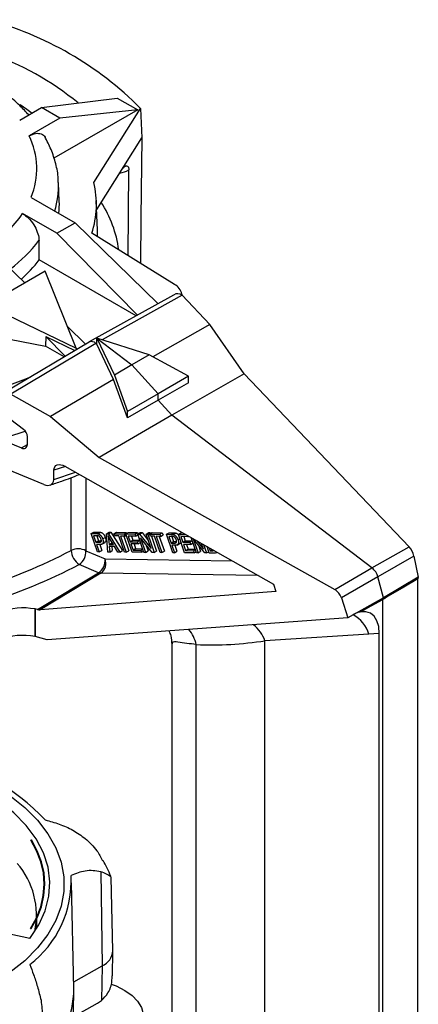
# Paper-space layout '_Isometric' of a CAD drawing. Units: inches. Extents: x -0.83 to 0.83, y -1.13 to 1.41.
# Drawn here: x 0.28 to 0.83, y -0.1 to 1.26 of the extents above; entities that cross this region are included whole.
import ezdxf

# ---------------------------------------------------------------- set-up
doc = ezdxf.new("R2010")
doc.units = ezdxf.units.IN
doc.header["$MEASUREMENT"] = 0

psp = doc.layouts.new('_Isometric')

# ---------------------------------------------------------------- linework, layer by layer
at = {"color": 7, "linetype": 'Continuous', "lineweight": 25}
for p, q in [((0.3055, 1.138), (0.4101, 1.1511)), ((0.4101, 1.1511), (0.4384, 1.1347)), ((0.2752, 1.1205), (0.3055, 1.138)), ((0.3309, 1.1233), (0.3055, 1.138)), ((0.4384, 1.1347), (0.3225, 1.0678)), ((0.4384, 1.1347), (0.3309, 1.1233)), ((0.3776, 1.0346), (0.442, 1.1368)), ((0.442, 1.1368), (0.4439, 1.0961)), ((0.3309, 1.1233), (0.2883, 1.0988)), ((0.3817, 0.9973), (0.4439, 1.0961)), ((0.4249, 0.9333), (0.426, 1.0517)), ((0.3299, 1.0088), (0.3288, 1.0341)), ((0.2911, 1.0139), (0.352, 0.9788)), ((0.3829, 0.9687), (0.3811, 1.0095)), ((0.1753, 0.9992), (0.2822, 0.8957)), ((0.3267, 0.9642), (0.2793, 0.9915)), ((0.3267, 0.9642), (0.352, 0.9788)), ((0.352, 0.9788), (0.4663, 0.867)), ((0.3022, 0.9276), (0.3019, 0.954)), ((0.4378, 0.8511), (0.3267, 0.9642)), ((0.4892, 0.8935), (0.375, 0.9642)), ((0.4362, 0.8503), (0.3022, 0.9276)), ((0.3104, 0.9119), (0.2295, 0.8652)), ((0.3532, 0.8055), (0.3104, 0.9119)), ((0.4879, 0.8789), (0.3712, 0.8142)), ((0.4998, 0.8786), (0.389, 0.8171)), ((0.4994, 0.8803), (0.4984, 0.8797)), ((0.4994, 0.8803), (0.4995, 0.8785)), ((0.5381, 0.8385), (0.4998, 0.8786)), ((0.2295, 0.8652), (0.3532, 0.8055)), ((0.3411, 0.8355), (0.3661, 0.8111)), ((0.5381, 0.8385), (0.4593, 0.7935)), ((0.5854, 0.77), (0.5381, 0.8385)), ((0.2263, 0.8245), (0.3111, 0.8082)), ((0.3114, 0.8217), (0.3111, 0.8082)), ((0.3114, 0.8217), (0.3382, 0.7944)), ((0.3114, 0.8217), (0.3516, 0.8024)), ((0.3818, 0.8111), (0.3818, 0.8194)), ((0.3818, 0.8194), (0.406, 0.7683)), ((0.3818, 0.8194), (0.4302, 0.7825)), ((0.4543, 0.7962), (0.3818, 0.8194)), ((0.3711, 0.8141), (0.2566, 0.7455)), ((0.3803, 0.8122), (0.2629, 0.7419)), ((0.3366, 0.7934), (0.3111, 0.8082)), ((0.3532, 0.8055), (0.3533, 0.8034)), ((0.3818, 0.8131), (0.3803, 0.8122)), ((0.3803, 0.8122), (0.3818, 0.8111)), ((0.405, 0.7622), (0.3818, 0.8111)), ((0.4543, 0.7962), (0.4302, 0.7825)), ((0.5086, 0.7669), (0.4543, 0.7962)), ((0.4302, 0.7825), (0.406, 0.7683)), ((0.4302, 0.7825), (0.4667, 0.7426)), ((0.405, 0.7622), (0.3176, 0.7112)), ((0.4241, 0.7092), (0.405, 0.7622)), ((0.406, 0.7683), (0.4241, 0.7181)), ((0.5086, 0.7669), (0.4667, 0.7426)), ((0.5854, 0.77), (0.4855, 0.713)), ((0.5086, 0.7579), (0.5086, 0.7669)), ((0.5854, 0.77), (0.8131, 0.5314)), ((0.5086, 0.7579), (0.4667, 0.7336)), ((0.2629, 0.7419), (0.3176, 0.7112)), ((0.4667, 0.7426), (0.4241, 0.7181)), ((0.4667, 0.7336), (0.4667, 0.7426)), ((0.4667, 0.7336), (0.4241, 0.7092)), ((0.4667, 0.7336), (0.4855, 0.713)), ((0.3176, 0.7112), (0.3851, 0.6544)), ((0.4855, 0.713), (0.3851, 0.6544)), ((0.4241, 0.7092), (0.4241, 0.7181)), ((0.7618, 0.5023), (0.4855, 0.713)), ((0.2804, 0.6932), (0.263, 0.7065)), ((0.2306, 0.6866), (0.2776, 0.6677)), ((0.259, 0.6832), (0.2828, 0.691)), ((0.2859, 0.6725), (0.2859, 0.6834)), ((0.2776, 0.6677), (0.2859, 0.6726)), ((0.3851, 0.6544), (0.7104, 0.4721)), ((0.3088, 0.6173), (0.2446, 0.6434)), ((0.3387, 0.642), (0.3223, 0.637)), ((0.3377, 0.6425), (0.6257, 0.4798)), ((0.3223, 0.624), (0.3223, 0.637)), ((0.3223, 0.624), (0.3521, 0.6344)), ((0.3463, 0.5262), (0.3463, 0.6268)), ((0.3667, 0.6262), (0.3667, 0.5258)), ((0.374, 0.5495), (0.3776, 0.5516)), ((0.3827, 0.5242), (0.374, 0.5495)), ((0.374, 0.5495), (0.3807, 0.5495)), ((0.3819, 0.5465), (0.3774, 0.5465)), ((0.3774, 0.5465), (0.3805, 0.5375)), ((0.3776, 0.5516), (0.3842, 0.5515)), ((0.3807, 0.5495), (0.3842, 0.5515)), ((0.3816, 0.5465), (0.384, 0.5395)), ((0.3834, 0.5492), (0.387, 0.5513)), ((0.39, 0.5421), (0.3935, 0.5441)), ((0.3953, 0.5493), (0.3988, 0.5514)), ((0.3972, 0.524), (0.3953, 0.5493)), ((0.3953, 0.5493), (0.3978, 0.5493)), ((0.3978, 0.5493), (0.4013, 0.5513)), ((0.3978, 0.5493), (0.4137, 0.5239)), ((0.3988, 0.5514), (0.4013, 0.5513)), ((0.4013, 0.5513), (0.4172, 0.5259)), ((0.4055, 0.5492), (0.4091, 0.5513)), ((0.4065, 0.5462), (0.4055, 0.5492)), ((0.4055, 0.5492), (0.4195, 0.5491)), ((0.4123, 0.5462), (0.4065, 0.5462)), ((0.4091, 0.5513), (0.423, 0.5511)), ((0.42, 0.5238), (0.4123, 0.5462)), ((0.4205, 0.5461), (0.4147, 0.5461)), ((0.4147, 0.5461), (0.4223, 0.5238)), ((0.4189, 0.5461), (0.4259, 0.5258)), ((0.4195, 0.5491), (0.423, 0.5511)), ((0.4195, 0.5491), (0.4205, 0.5461)), ((0.4205, 0.5461), (0.4225, 0.5473)), ((0.4219, 0.5491), (0.4255, 0.5511)), ((0.4306, 0.5237), (0.4219, 0.5491)), ((0.4219, 0.5491), (0.4347, 0.5489)), ((0.423, 0.5511), (0.4234, 0.5499)), ((0.4357, 0.5459), (0.4253, 0.546)), ((0.4253, 0.546), (0.4279, 0.5383)), ((0.4255, 0.5511), (0.4382, 0.551)), ((0.4295, 0.546), (0.4315, 0.5403)), ((0.4347, 0.5489), (0.4382, 0.551)), ((0.4347, 0.5489), (0.4357, 0.5459)), ((0.4357, 0.5459), (0.4387, 0.5477)), ((0.4382, 0.551), (0.4388, 0.5492)), ((0.4383, 0.5489), (0.4418, 0.5509)), ((0.4469, 0.5235), (0.4383, 0.5489)), ((0.4383, 0.5489), (0.4406, 0.5489)), ((0.4406, 0.5489), (0.4442, 0.5509)), ((0.4406, 0.5489), (0.4567, 0.5289)), ((0.4418, 0.5509), (0.4442, 0.5509)), ((0.4442, 0.5509), (0.4529, 0.5401)), ((0.4499, 0.5488), (0.4534, 0.5508)), ((0.4567, 0.5289), (0.4499, 0.5488)), ((0.4499, 0.5488), (0.4521, 0.5488)), ((0.4521, 0.5488), (0.4557, 0.5508)), ((0.4521, 0.5488), (0.4608, 0.5234)), ((0.4534, 0.5508), (0.4557, 0.5508)), ((0.4547, 0.5487), (0.4583, 0.5508)), ((0.4558, 0.5457), (0.4547, 0.5487)), ((0.4547, 0.5487), (0.4687, 0.5486)), ((0.4557, 0.5508), (0.4561, 0.5495)), ((0.4616, 0.5457), (0.4558, 0.5457)), ((0.4574, 0.5457), (0.4643, 0.5254)), ((0.4583, 0.5508), (0.4722, 0.5506)), ((0.4692, 0.5233), (0.4616, 0.5457)), ((0.4697, 0.5456), (0.4639, 0.5457)), ((0.4639, 0.5457), (0.4715, 0.5233)), ((0.4681, 0.5456), (0.4751, 0.5253)), ((0.4687, 0.5486), (0.4722, 0.5506)), ((0.4687, 0.5486), (0.4697, 0.5456)), ((0.4697, 0.5456), (0.4733, 0.5476)), ((0.4722, 0.5506), (0.4733, 0.5476)), ((0.4779, 0.5485), (0.4815, 0.5505)), ((0.4866, 0.5231), (0.4779, 0.5485)), ((0.4779, 0.5485), (0.4846, 0.5484)), ((0.4858, 0.5454), (0.4813, 0.5455)), ((0.4813, 0.5455), (0.4844, 0.5364)), ((0.4815, 0.5505), (0.4881, 0.5505)), ((0.4846, 0.5484), (0.4881, 0.5505)), ((0.4855, 0.5454), (0.4879, 0.5385)), ((0.4873, 0.5482), (0.4909, 0.5502)), ((0.4944, 0.5483), (0.4979, 0.5504)), ((0.503, 0.523), (0.4944, 0.5483)), ((0.4944, 0.5483), (0.5046, 0.5482)), ((0.5081, 0.5452), (0.4977, 0.5453)), ((0.4977, 0.5453), (0.5004, 0.5375)), ((0.4979, 0.5504), (0.5009, 0.5503)), ((0.502, 0.5453), (0.5039, 0.5396)), ((0.5077, 0.5465), (0.5081, 0.5452)), ((0.5081, 0.5452), (0.509, 0.5457)), ((0.5194, 0.5228), (0.5121, 0.544)), ((0.3805, 0.5375), (0.384, 0.5395)), ((0.3805, 0.5375), (0.385, 0.5374)), ((0.386, 0.5344), (0.3815, 0.5345)), ((0.3815, 0.5345), (0.385, 0.5242)), ((0.384, 0.5395), (0.3886, 0.5395)), ((0.385, 0.5374), (0.3879, 0.5391)), ((0.3858, 0.5344), (0.3886, 0.5262)), ((0.3887, 0.5348), (0.3931, 0.5373)), ((0.3981, 0.5418), (0.3996, 0.5427)), ((0.3981, 0.5418), (0.3987, 0.5344)), ((0.3987, 0.5344), (0.4022, 0.5364)), ((0.3987, 0.5344), (0.4047, 0.5343)), ((0.4063, 0.5316), (0.399, 0.5317)), ((0.399, 0.5317), (0.3996, 0.524)), ((0.4047, 0.5343), (0.4004, 0.5414)), ((0.402, 0.5387), (0.4022, 0.5364)), ((0.4022, 0.5364), (0.4034, 0.5364)), ((0.4027, 0.5316), (0.4032, 0.5261)), ((0.411, 0.5239), (0.4063, 0.5316)), ((0.4279, 0.5383), (0.4315, 0.5403)), ((0.4279, 0.5383), (0.4377, 0.5382)), ((0.4387, 0.5352), (0.4289, 0.5353)), ((0.4289, 0.5353), (0.4319, 0.5267)), ((0.4315, 0.5403), (0.4412, 0.5402)), ((0.4332, 0.5353), (0.4354, 0.5287)), ((0.4377, 0.5382), (0.4412, 0.5402)), ((0.4377, 0.5382), (0.4387, 0.5352)), ((0.4387, 0.5352), (0.4422, 0.5373)), ((0.4584, 0.5234), (0.4423, 0.5434)), ((0.4423, 0.5434), (0.4492, 0.5235)), ((0.4497, 0.5343), (0.4527, 0.5256)), ((0.4844, 0.5364), (0.4879, 0.5385)), ((0.4844, 0.5364), (0.4889, 0.5364)), ((0.4899, 0.5334), (0.4854, 0.5334)), ((0.4854, 0.5334), (0.4889, 0.5231)), ((0.4879, 0.5385), (0.4925, 0.5384)), ((0.4889, 0.5364), (0.4918, 0.538)), ((0.4896, 0.5334), (0.4925, 0.5252)), ((0.4926, 0.5337), (0.497, 0.5363)), ((0.4939, 0.541), (0.4964, 0.5425)), ((0.5004, 0.5375), (0.5039, 0.5396)), ((0.5004, 0.5375), (0.5101, 0.5374)), ((0.5111, 0.5345), (0.5014, 0.5346)), ((0.5014, 0.5346), (0.5044, 0.5259)), ((0.5039, 0.5396), (0.5137, 0.5395)), ((0.5056, 0.5345), (0.5079, 0.528)), ((0.5101, 0.5374), (0.5137, 0.5395)), ((0.5101, 0.5374), (0.5111, 0.5345)), ((0.5111, 0.5345), (0.5147, 0.5365)), ((0.5149, 0.5424), (0.5216, 0.5228)), ((0.5309, 0.5227), (0.5151, 0.5423)), ((0.52, 0.5396), (0.5292, 0.5281)), ((0.5222, 0.5335), (0.5251, 0.5248)), ((0.5292, 0.5281), (0.5265, 0.5359)), ((0.5293, 0.5343), (0.5333, 0.5227)), ((0.5372, 0.5226), (0.5341, 0.5316)), ((0.7618, 0.5023), (0.8131, 0.5314)), ((0.3667, 0.5258), (0.3933, 0.5144)), ((0.385, 0.5242), (0.3827, 0.5242)), ((0.385, 0.5242), (0.3886, 0.5262)), ((0.3996, 0.524), (0.3972, 0.524)), ((0.3996, 0.524), (0.4032, 0.5261)), ((0.4137, 0.5239), (0.411, 0.5239)), ((0.4137, 0.5239), (0.4172, 0.5259)), ((0.4223, 0.5238), (0.42, 0.5238)), ((0.4223, 0.5238), (0.4259, 0.5258)), ((0.4437, 0.5236), (0.4306, 0.5237)), ((0.4319, 0.5267), (0.4354, 0.5287)), ((0.4319, 0.5267), (0.4427, 0.5266)), ((0.4354, 0.5287), (0.4452, 0.5286)), ((0.4427, 0.5266), (0.4454, 0.5281)), ((0.4427, 0.5266), (0.4437, 0.5236)), ((0.4437, 0.5236), (0.4464, 0.5251)), ((0.4492, 0.5235), (0.4469, 0.5235)), ((0.4492, 0.5235), (0.4527, 0.5256)), ((0.4608, 0.5234), (0.4584, 0.5234)), ((0.4608, 0.5234), (0.4643, 0.5254)), ((0.4715, 0.5233), (0.4692, 0.5233)), ((0.4715, 0.5233), (0.4751, 0.5253)), ((0.4889, 0.5231), (0.4866, 0.5231)), ((0.4889, 0.5231), (0.4925, 0.5252)), ((0.5162, 0.5228), (0.503, 0.523)), ((0.5044, 0.5259), (0.5079, 0.528)), ((0.5044, 0.5259), (0.5152, 0.5258)), ((0.5079, 0.528), (0.5176, 0.5279)), ((0.5152, 0.5258), (0.5178, 0.5274)), ((0.5152, 0.5258), (0.5162, 0.5228)), ((0.5162, 0.5228), (0.5188, 0.5244)), ((0.5216, 0.5228), (0.5194, 0.5228)), ((0.5216, 0.5228), (0.5251, 0.5248)), ((0.5333, 0.5227), (0.5309, 0.5227)), ((0.5333, 0.5227), (0.5365, 0.5245)), ((0.537, 0.5299), (0.5385, 0.5256)), ((0.5435, 0.5226), (0.5372, 0.5226)), ((0.5385, 0.5256), (0.5416, 0.5274)), ((0.5385, 0.5256), (0.5422, 0.5256)), ((0.5422, 0.5256), (0.5435, 0.5263)), ((0.5422, 0.5256), (0.5442, 0.5259)), ((0.5463, 0.523), (0.5478, 0.5238)), ((0.8197, 0.5185), (0.7701, 0.4896)), ((0.8197, 0.5185), (0.8259, 0.4892)), ((0.3842, 0.4954), (0.3576, 0.5068)), ((0.3933, 0.5144), (0.5689, 0.5119)), ((0.2998, 0.4446), (0.3842, 0.4954)), ((0.3875, 0.4947), (0.3037, 0.4442)), ((0.6048, 0.4916), (0.3875, 0.4947)), ((0.7104, 0.4721), (0.7618, 0.5023)), ((0.6257, 0.4798), (0.629, 0.4695)), ((0.7701, 0.4896), (0.7197, 0.4608)), ((0.7778, 0.4606), (0.7701, 0.4896)), ((0.8259, 0.4892), (0.7778, 0.4606)), ((0.8252, -0.238), (0.8252, 0.4872)), ((0.629, 0.4695), (0.3037, 0.4442)), ((0.7197, 0.4608), (0.7287, 0.4331)), ((0.7778, 0.4606), (0.7287, 0.4331)), ((0.7771, -0.2639), (0.7771, 0.4586)), ((0.2968, 0.4454), (0.2965, 0.4453)), ((0.2965, 0.4453), (0.2965, 0.4072)), ((0.2968, 0.4074), (0.2968, 0.4454)), ((0.2998, 0.4446), (0.2968, 0.4454)), ((0.7287, 0.4331), (0.3131, 0.4028)), ((0.772, 0.4117), (0.614, 0.4014)), ((0.772, -0.2187), (0.772, 0.4117)), ((0.2968, 0.4074), (0.2965, 0.4072)), ((0.3131, 0.4028), (0.2968, 0.4074)), ((0.4853, 0.3963), (0.4853, -0.1879)), ((0.5191, -0.1992), (0.5191, 0.3962)), ((0.614, -0.2102), (0.614, 0.4014)), ((0.3871, 0.0824), (0.389, -0.0475)), ((0.404, -0.0265), (0.4018, 0.0745)), ((0.35, -0.0792), (0.3468, 0.0672)), ((0.2988, 0.0042), (0.2988, 0.023)), ((0.2892, -0.0097), (0.2236, 0.0042)), ((0.4033, -0.0614), (0.404, -0.0273)), ((0.3498, -0.0698), (0.389, -0.0475)), ((0.389, -0.0475), (0.3883, -0.0955)), ((0.3489, -0.1331), (0.35, -0.0841)), ((0.3492, -0.1182), (0.3827, -0.0993)), ((0.3827, -0.0993), (0.3883, -0.0955))]:
    psp.add_line(p, q, dxfattribs=at)
at = {"color": 7, "linetype": 'Continuous'}
for p, q in [((0.2905, 0.1262), (0.2914, 0.1264)), ((0.2902, 0.004), (0.2911, 0.0038))]:
    psp.add_line(p, q, dxfattribs=at)
at = {"color": 7, "linetype": 'Continuous', "lineweight": 25, "flags": 128}
for points in [[(0.276, 1.142), (0.285, 1.1357), (0.2923, 1.1303)], [(0.4439, 1.0961), (0.4426, 0.9852), (0.4419, 0.9228)], [(0.3829, 0.9593), (0.3829, 0.9674), (0.3829, 0.9687)], [(0.8104, 0.4784), (0.8034, 0.4742), (0.7867, 0.4643)], [(0.8252, 0.4872), (0.8182, 0.483), (0.8104, 0.4784)], [(0.7672, 0.453), (0.7601, 0.449), (0.7465, 0.4414)], [(0.772, 0.4117), (0.7712, 0.421), (0.7688, 0.429), (0.765, 0.4352), (0.7599, 0.4395), (0.7536, 0.4415), (0.7465, 0.4414)], [(0.2892, -0.0097), (0.3017, 0.0091), (0.3105, 0.0286), (0.3157, 0.0485), (0.3169, 0.0686), (0.3144, 0.0887), (0.3081, 0.1085), (0.298, 0.1278), (0.2843, 0.1463), (0.2672, 0.1638), (0.2468, 0.1802), (0.2235, 0.1951), (0.1974, 0.2085), (0.169, 0.2202), (0.1511, 0.2262)], [(0.2379, 0.2027), (0.2615, 0.1876), (0.2822, 0.1711), (0.2998, 0.1535), (0.3141, 0.1349), (0.325, 0.1156), (0.3324, 0.0957), (0.336, 0.0755), (0.336, 0.0552), (0.3324, 0.0349), (0.325, 0.015), (0.3141, -0.0043), (0.2998, -0.0229), (0.2822, -0.0405), (0.2615, -0.0569), (0.2379, -0.072), (0.2118, -0.0856), (0.1833, -0.0976), (0.1528, -0.1078)], [(0.4018, -0.0727), (0.4087, -0.0754), (0.4206, -0.0814), (0.4306, -0.0884), (0.4382, -0.0964), (0.4433, -0.1049), (0.4457, -0.1139), (0.4454, -0.1229), (0.4422, -0.1317), (0.4364, -0.14), (0.4282, -0.1476), (0.4176, -0.1542)]]:
    psp.add_lwpolyline(points, dxfattribs=at)
at = {"color": 7, "linetype": 'Continuous', "flags": 128}
for points in [[(0.2902, 0.004), (0.2983, 0.0189), (0.3042, 0.0341), (0.3078, 0.0495), (0.309, 0.0651), (0.3079, 0.0807), (0.3044, 0.0961), (0.2985, 0.1113), (0.2905, 0.1262)], [(0.2911, 0.0038), (0.2993, 0.0187), (0.3052, 0.034), (0.3088, 0.0495), (0.31, 0.0651), (0.3089, 0.0807), (0.3053, 0.0962), (0.2995, 0.1115), (0.2914, 0.1264)]]:
    psp.add_lwpolyline(points, dxfattribs=at)
at = {"color": 7, "linetype": 'Continuous', "lineweight": 25}
for centre, radius, start, end in [((0.112, 0.8101), 0.4644, 44.7134, 75.292), ((0.0966, 0.8266), 0.4101, 50.7722, 70.6797), ((0.1956, 1.0532), 0.1033, 337.6651, 26.1983), ((0.4071, 1.0872), 0.0402, 278.848, 297.9764), ((0.2169, 1.0295), 0.1121, 342.1766, 2.4611), ((0.2521, 1.0041), 0.1291, 342.0455, 13.6799), ((0.2197, 1.0041), 0.1103, 353.6448, 2.4432), ((0.2519, 0.9202), 0.1615, 7.4995, 32.6118), ((0.1269, 1.0966), 0.1851, 304.5978, 325.411), ((0.1376, 1.0805), 0.2073, 306.9985, 322.4186), ((0.1493, 1.045), 0.1928, 311.5242, 322.4957), ((0.48, 0.876), 0.0198, 12.6048, 62.3601), ((0.4936, 0.871), 0.00984, 51.0152, 125.8435), ((0.3744, 0.8063), 0.0084, 44.6661, 112.9911), ((0.0555, 1.3447), 0.6247, 289.2834, 292.1149), ((0.2727, 0.6825), 0.0132, 3.6617, 54.1943), ((0.2804, 0.6723), 0.00546, 238.5907, 1.677), ((0.7924, 0.5128), 0.0278, 11.6816, 41.9036), ((-0.0158, 1.2207), 0.7832, 287.4576, 297.5359), ((0.356, 0.5051), 0.0233, 62.7805, 114.789), ((0.3708, 0.5276), 0.0246, 183.2165, 237.4833), ((0.3458, 0.5241), 0.0209, 304.2802, 4.618), ((-0.0125, 1.2178), 0.8015, 287.3748, 297.4979), ((0.3724, 0.5127), 0.0209, 304.2802, 4.618), ((0.3773, 0.5084), 0.017, 306.6381, 20.7089), ((0.3878, 0.5035), 0.00884, 246.0004, 267.9849), ((0.7466, 0.4832), 0.0244, 15.0376, 51.2542), ((0.8131, 0.4786), 0.00269, 133.7759, 184.2509), ((0.7001, 0.4542), 0.0207, 18.6609, 60.3179), ((0.7895, 0.4645), 0.00275, 136.6137, 183.8165), ((0.77, 0.4532), 0.00276, 137.2306, 183.9328), ((0.28, 0.3541), 0.0927, 79.7291, 110.5398), ((0.3029, 0.4555), 0.0113, 254.0511, 273.774), ((0.7138, 0.3963), 0.0463, 18.1889, 61.693), ((0.5653, 0.3837), 0.0518, 19.8764, 50.3198), ((0.2788, 0.3138), 0.0951, 79.2704, 109.2471), ((0.4672, 0.3839), 0.0534, 13.3795, 38.5049), ((0.5405, 0.8804), 0.4846, 267.4722, 278.7262), ((0.0775, -0.0695), 0.3229, 43.7974, 76.2079), ((0.1889, 0.0226), 0.1095, 348.0954, 40.7006), ((0.2018, 0.0694), 0.1446, 307.1264, 3.0767), ((0.3801, -0.0253), 0.0239, 291.9439, 356.9953), ((0.2121, -0.0786), 0.1379, 314.0775, 359.7526)]:
    psp.add_arc(centre, radius, start, end, dxfattribs=at)
for points, knots in [([(0.2877, 1.1277), (0.2837, 1.1321), (0.2743, 1.1424), (0.2563, 1.1573), (0.2343, 1.1724), (0.2099, 1.186), (0.1833, 1.1979), (0.1569, 1.2076), (0.1388, 1.2125), (0.1307, 1.2148)], [0, 0, 0, 0, 0.1112594, 0.2625136, 0.4152285, 0.5686802, 0.7222982, 0.875751, 1, 1, 1, 1]), ([(0.2883, 1.0988), (0.2913, 1.1002), (0.2974, 1.103), (0.305, 1.102), (0.3095, 1.0993), (0.3104, 1.0965), (0.3105, 1.0963)], [0, 0, 0, 0, 0.3368496, 0.674937, 0.9779053, 1, 1, 1, 1]), ([(0.3285, 1.0344), (0.3285, 1.0362), (0.3286, 1.0449), (0.3254, 1.0603), (0.3193, 1.0797), (0.3129, 1.0918), (0.3099, 1.0977)], [0, 0, 0, 0, 0.084035, 0.39707, 0.710676, 1, 1, 1, 1]), ([(0.4163, 1.0522), (0.4174, 1.0537), (0.4198, 1.0569), (0.4227, 1.0578), (0.4247, 1.0568), (0.4257, 1.0549), (0.426, 1.0531), (0.426, 1.052), (0.426, 1.0517)], [0, 0, 0, 0, 0.269823, 0.548731, 0.767618, 0.882094, 0.971703, 1, 1, 1, 1]), ([(0.2793, 0.9915), (0.2821, 0.9896), (0.2877, 0.9857), (0.2949, 0.9765), (0.2999, 0.9663), (0.3017, 0.9586), (0.3018, 0.9548), (0.3019, 0.954)], [0, 0, 0, 0, 0.245895, 0.492179, 0.726483, 0.942326, 1, 1, 1, 1]), ([(0.3223, 0.637), (0.3223, 0.6407), (0.3242, 0.6434), (0.3302, 0.6453), (0.334, 0.6446), (0.3377, 0.6425)], [0, 0, 0, 0, 0.5, 0.5, 1, 1, 1, 1]), ([(0.3172, 0.6165), (0.3226, 0.6183), (0.3366, 0.6228), (0.3498, 0.628), (0.3578, 0.6312)], [0, 0, 0, 0, 0.3916493, 1, 1, 1, 1]), ([(0.3088, 0.6173), (0.3122, 0.6159), (0.3155, 0.6157), (0.3207, 0.618), (0.3223, 0.6206), (0.3223, 0.624)], [0, 0, 0, 0, 0.5, 0.5, 1, 1, 1, 1]), ([(0.3807, 0.5495), (0.3808, 0.5495), (0.3811, 0.5495), (0.3815, 0.5495), (0.3819, 0.5494), (0.3822, 0.5494), (0.3826, 0.5494), (0.3829, 0.5493), (0.3832, 0.5493), (0.3834, 0.5492), (0.3834, 0.5492)], [0, 0, 0, 0, 0.158592, 0.307741, 0.446915, 0.57669, 0.696096, 0.806666, 0.908756, 1, 1, 1, 1]), ([(0.3841, 0.5462), (0.3841, 0.5463), (0.384, 0.5463), (0.3837, 0.5463), (0.3835, 0.5464), (0.3832, 0.5464), (0.3829, 0.5464), (0.3826, 0.5465), (0.3823, 0.5465), (0.382, 0.5465), (0.3819, 0.5465)], [0, 0, 0, 0, 0.075511, 0.165754, 0.269373, 0.38712, 0.519403, 0.666043, 0.825769, 1, 1, 1, 1]), ([(0.3834, 0.5492), (0.3837, 0.5492), (0.3841, 0.549), (0.3848, 0.5488), (0.3854, 0.5484), (0.386, 0.548), (0.3866, 0.5475), (0.3872, 0.547), (0.3877, 0.5463), (0.3883, 0.5455), (0.3888, 0.5447), (0.3893, 0.5439), (0.3897, 0.543), (0.3899, 0.5424), (0.39, 0.5421)], [0, 0, 0, 0, 0.090452, 0.175056, 0.255246, 0.33213, 0.407457, 0.48479, 0.564597, 0.648617, 0.734715, 0.821062, 0.909294, 1, 1, 1, 1]), ([(0.3876, 0.542), (0.3875, 0.5423), (0.3873, 0.5428), (0.387, 0.5435), (0.3866, 0.5441), (0.3861, 0.5447), (0.3857, 0.5453), (0.3852, 0.5457), (0.3847, 0.546), (0.3843, 0.5462), (0.3841, 0.5462)], [0, 0, 0, 0, 0.138877, 0.270108, 0.396527, 0.521516, 0.643751, 0.761356, 0.879107, 1, 1, 1, 1]), ([(0.3842, 0.5515), (0.3844, 0.5515), (0.3846, 0.5515), (0.385, 0.5515), (0.3854, 0.5515), (0.3858, 0.5515), (0.3861, 0.5514), (0.3864, 0.5514), (0.3867, 0.5513), (0.3869, 0.5513), (0.387, 0.5513)], [0, 0, 0, 0, 0.158592, 0.307741, 0.446915, 0.57669, 0.696096, 0.806666, 0.908756, 1, 1, 1, 1]), ([(0.387, 0.5513), (0.3872, 0.5512), (0.3876, 0.5511), (0.3883, 0.5508), (0.3889, 0.5505), (0.3896, 0.5501), (0.3901, 0.5496), (0.3907, 0.549), (0.3913, 0.5483), (0.3918, 0.5476), (0.3923, 0.5468), (0.3928, 0.5459), (0.3932, 0.545), (0.3934, 0.5444), (0.3935, 0.5441)], [0, 0, 0, 0, 0.090452, 0.175056, 0.255246, 0.33213, 0.407457, 0.48479, 0.564597, 0.648617, 0.734715, 0.821062, 0.909294, 1, 1, 1, 1]), ([(0.3935, 0.5441), (0.3938, 0.5432), (0.3943, 0.5415), (0.3942, 0.5392), (0.3937, 0.5375), (0.3928, 0.5374), (0.3926, 0.5374)], [0, 0, 0, 0, 0.288511, 0.576713, 0.863904, 1, 1, 1, 1]), ([(0.4004, 0.5414), (0.4003, 0.5416), (0.4, 0.5422), (0.3995, 0.5429), (0.3991, 0.5436), (0.3987, 0.5443), (0.3983, 0.5449), (0.398, 0.5455), (0.3977, 0.5461), (0.3975, 0.5465), (0.3974, 0.5467)], [0, 0, 0, 0, 0.150613, 0.293374, 0.428953, 0.557991, 0.679208, 0.793273, 0.900185, 1, 1, 1, 1]), ([(0.3974, 0.5467), (0.3975, 0.5462), (0.3976, 0.5454), (0.3978, 0.5442), (0.398, 0.543), (0.398, 0.5422), (0.3981, 0.5418)], [0, 0, 0, 0, 0.246971, 0.495901, 0.74601, 1, 1, 1, 1]), ([(0.4846, 0.5484), (0.4847, 0.5484), (0.485, 0.5484), (0.4854, 0.5484), (0.4858, 0.5484), (0.4861, 0.5484), (0.4865, 0.5483), (0.4868, 0.5483), (0.4871, 0.5482), (0.4872, 0.5482), (0.4873, 0.5482)], [0, 0, 0, 0, 0.1585916, 0.3077407, 0.4469146, 0.5766899, 0.6960963, 0.8066655, 0.9087563, 1, 1, 1, 1]), ([(0.488, 0.5452), (0.488, 0.5452), (0.4878, 0.5452), (0.4876, 0.5453), (0.4874, 0.5453), (0.4871, 0.5454), (0.4868, 0.5454), (0.4865, 0.5454), (0.4862, 0.5454), (0.4859, 0.5454), (0.4858, 0.5454)], [0, 0, 0, 0, 0.0755111, 0.1657537, 0.269373, 0.3871195, 0.5194035, 0.6660429, 0.8257695, 1, 1, 1, 1]), ([(0.4873, 0.5482), (0.4876, 0.5481), (0.488, 0.548), (0.4887, 0.5477), (0.4893, 0.5474), (0.4899, 0.547), (0.4905, 0.5465), (0.4911, 0.5459), (0.4916, 0.5452), (0.4922, 0.5445), (0.4927, 0.5437), (0.4931, 0.5428), (0.4935, 0.5419), (0.4938, 0.5413), (0.4939, 0.541)], [0, 0, 0, 0, 0.090452, 0.175056, 0.255246, 0.33213, 0.407457, 0.48479, 0.564597, 0.648617, 0.734715, 0.821062, 0.909294, 1, 1, 1, 1]), ([(0.4915, 0.5409), (0.4914, 0.5412), (0.4912, 0.5417), (0.4909, 0.5424), (0.4905, 0.5431), (0.49, 0.5437), (0.4896, 0.5442), (0.4891, 0.5446), (0.4885, 0.545), (0.4882, 0.5451), (0.488, 0.5452)], [0, 0, 0, 0, 0.138877, 0.270108, 0.396527, 0.521516, 0.643751, 0.761356, 0.879107, 1, 1, 1, 1]), ([(0.4881, 0.5505), (0.4882, 0.5505), (0.4885, 0.5505), (0.4889, 0.5504), (0.4893, 0.5504), (0.4897, 0.5504), (0.49, 0.5504), (0.4903, 0.5503), (0.4906, 0.5503), (0.4908, 0.5502), (0.4909, 0.5502)], [0, 0, 0, 0, 0.1585916, 0.3077407, 0.4469146, 0.5766899, 0.6960963, 0.8066655, 0.9087563, 1, 1, 1, 1]), ([(0.4909, 0.5502), (0.4916, 0.55), (0.4929, 0.5496), (0.4941, 0.5484), (0.4946, 0.5478)], [0, 0, 0, 0, 0.5787661, 1, 1, 1, 1]), ([(0.385, 0.5374), (0.3852, 0.5374), (0.3856, 0.5374), (0.3861, 0.5375), (0.3865, 0.5376), (0.3869, 0.5377), (0.3872, 0.5379), (0.3875, 0.5381), (0.3877, 0.5383), (0.3878, 0.5386), (0.388, 0.5389), (0.388, 0.5393), (0.3881, 0.5396), (0.3881, 0.54), (0.388, 0.5405), (0.3879, 0.541), (0.3878, 0.5415), (0.3877, 0.5418), (0.3876, 0.542)], [0, 0, 0, 0, 0.090715, 0.174781, 0.252194, 0.323763, 0.390275, 0.451525, 0.508597, 0.562278, 0.614265, 0.665765, 0.717425, 0.770054, 0.823741, 0.879674, 0.938582, 1, 1, 1, 1]), ([(0.39, 0.5421), (0.3901, 0.5418), (0.3902, 0.5413), (0.3904, 0.5405), (0.3906, 0.5398), (0.3907, 0.5391), (0.3907, 0.5384), (0.3907, 0.5378), (0.3906, 0.5372), (0.3904, 0.5366), (0.3902, 0.5361), (0.3899, 0.5356), (0.3895, 0.5352), (0.389, 0.5349), (0.3884, 0.5347), (0.3877, 0.5345), (0.3869, 0.5344), (0.3863, 0.5344), (0.386, 0.5344)], [0, 0, 0, 0, 0.056953, 0.112024, 0.165554, 0.21818, 0.270302, 0.322424, 0.375412, 0.429029, 0.484383, 0.542179, 0.604141, 0.670777, 0.743348, 0.821979, 0.907676, 1, 1, 1, 1]), ([(0.4889, 0.5364), (0.4891, 0.5364), (0.4895, 0.5364), (0.4899, 0.5364), (0.4904, 0.5365), (0.4908, 0.5366), (0.4911, 0.5368), (0.4914, 0.537), (0.4916, 0.5373), (0.4917, 0.5375), (0.4918, 0.5379), (0.4919, 0.5382), (0.492, 0.5386), (0.492, 0.539), (0.4919, 0.5394), (0.4918, 0.5399), (0.4917, 0.5404), (0.4916, 0.5408), (0.4915, 0.5409)], [0, 0, 0, 0, 0.090715, 0.174781, 0.252194, 0.323763, 0.390275, 0.451525, 0.508597, 0.562278, 0.614265, 0.665765, 0.717425, 0.770054, 0.823741, 0.879674, 0.938582, 1, 1, 1, 1]), ([(0.4939, 0.541), (0.494, 0.5408), (0.4941, 0.5402), (0.4943, 0.5395), (0.4945, 0.5387), (0.4946, 0.538), (0.4946, 0.5374), (0.4946, 0.5367), (0.4945, 0.5361), (0.4943, 0.5356), (0.4941, 0.535), (0.4938, 0.5346), (0.4934, 0.5342), (0.4929, 0.5339), (0.4923, 0.5336), (0.4916, 0.5335), (0.4908, 0.5334), (0.4902, 0.5334), (0.4899, 0.5334)], [0, 0, 0, 0, 0.056953, 0.112024, 0.165554, 0.21818, 0.270302, 0.322424, 0.375412, 0.429029, 0.484383, 0.542179, 0.604141, 0.670777, 0.743348, 0.821979, 0.907676, 1, 1, 1, 1]), ([(0.4979, 0.538), (0.4978, 0.5374), (0.4975, 0.5365), (0.4967, 0.5363), (0.4965, 0.5363)], [0, 0, 0, 0, 0.649147, 1, 1, 1, 1]), ([(0.5467, 0.5234), (0.5466, 0.5232), (0.5459, 0.5224), (0.5446, 0.5225), (0.5435, 0.5226)], [0, 0, 0, 0, 0.138918, 1, 1, 1, 1]), ([(0.8259, 0.4892), (0.8257, 0.4891), (0.8255, 0.4888), (0.8254, 0.4885), (0.8253, 0.4882), (0.8252, 0.4878), (0.8252, 0.4873), (0.8252, 0.4873), (0.8252, 0.4872), (0.8252, 0.4872)], [0, 0, 0, 0, 0.00004234755, 0.00004234755, 0.00004234755, 0.00008472235, 0.00008472235, 0.00008472235, 0.00009007162, 0.00009007162, 0.00009007162, 0.00009007162]), ([(0.7777, 0.4605), (0.7801, 0.4619), (0.7824, 0.4633), (0.7848, 0.4647), (0.7857, 0.4653), (0.7866, 0.4658), (0.7875, 0.4664)], [0, 0, 0, 0, 0.0002540247, 0.0002540247, 0.0002540247, 0.0003507587, 0.0003507587, 0.0003507587, 0.0003507587]), ([(0.7679, 0.4551), (0.7703, 0.4564), (0.7726, 0.4577), (0.775, 0.459), (0.7759, 0.4595), (0.7768, 0.46), (0.7777, 0.4605)], [0, 0, 0, 0, 0.0002540178, 0.0002540178, 0.0002540178, 0.0003507604, 0.0003507604, 0.0003507604, 0.0003507604]), ([(0.7771, 0.4586), (0.7771, 0.459), (0.7772, 0.4594), (0.7773, 0.4597), (0.7774, 0.46), (0.7775, 0.4603), (0.7777, 0.4605)], [0, 0, 0, 0, 0.00003854346, 0.00003854346, 0.00003854346, 0.00007708779, 0.00007708779, 0.00007708779, 0.00007708779]), ([(0.7465, 0.4414), (0.7446, 0.4411), (0.743, 0.4406), (0.7396, 0.4392), (0.738, 0.4383), (0.736, 0.4372)], [0, 0, 0, 0, 0.5, 0.5, 1, 1, 1, 1]), ([(0.4814, 0.4151), (0.4823, 0.4128), (0.4849, 0.4069), (0.4851, 0.4003), (0.4852, 0.3962)], [0, 0, 0, 0, 0.378791, 1, 1, 1, 1]), ([(0.5191, 0.3962), (0.5148, 0.3967), (0.5058, 0.3978), (0.4935, 0.3998), (0.4859, 0.4004), (0.4856, 0.397), (0.4855, 0.3963)], [0, 0, 0, 0, 0.289921, 0.600126, 0.90587, 1, 1, 1, 1]), ([(0.3106, 0.154), (0.317, 0.1522), (0.33, 0.1487), (0.349, 0.1403), (0.3602, 0.1323), (0.3658, 0.1283)], [0, 0, 0, 0, 0.325213, 0.659927, 1, 1, 1, 1]), ([(0.3658, 0.1283), (0.3716, 0.123), (0.3813, 0.1141), (0.3874, 0.1024), (0.3898, 0.0977)], [0, 0, 0, 0, 0.596825, 1, 1, 1, 1]), ([(0.4016, 0.0745), (0.4014, 0.0751), (0.3986, 0.0833), (0.3943, 0.0909), (0.3904, 0.098)], [0, 0, 0, 0, 0.0737534, 1, 1, 1, 1]), ([(0.3871, 0.0824), (0.3801, 0.0835), (0.3674, 0.0856), (0.3528, 0.0798), (0.3462, 0.0772)], [0, 0, 0, 0, 0.5526385, 1, 1, 1, 1]), ([(0.4016, 0.0745), (0.4016, 0.0745), (0.4018, 0.0747), (0.3975, 0.0786), (0.39, 0.0814), (0.3871, 0.0824)], [0, 0, 0, 0, 0.09625, 0.655616, 1, 1, 1, 1]), ([(0.2891, -0.0459), (0.2909, -0.0504), (0.2945, -0.0594), (0.2999, -0.076), (0.3031, -0.0888), (0.3047, -0.0952)], [0, 0, 0, 0, 0.325213, 0.659927, 1, 1, 1, 1]), ([(0.3883, -0.0955), (0.3915, -0.0922), (0.3986, -0.0849), (0.4029, -0.072), (0.4028, -0.0638), (0.4028, -0.0614)], [0, 0, 0, 0, 0.361841, 0.808422, 1, 1, 1, 1]), ([(0.3047, -0.0952), (0.3057, -0.1028), (0.3078, -0.119), (0.3036, -0.138), (0.2981, -0.1493), (0.2953, -0.1529), (0.2936, -0.1541), (0.2931, -0.1544)], [0, 0, 0, 0, 0.363604, 0.779715, 0.886442, 0.96185, 1, 1, 1, 1])]:
    psp.add_open_spline(points, degree=3, knots=knots, dxfattribs=at)
for points in [[(0.7867, 0.4643), (0.7835, 0.4624), (0.7803, 0.4605), (0.7771, 0.4586)], [(0.7771, 0.4586), (0.7738, 0.4567), (0.7705, 0.4549), (0.7672, 0.453)], [(0.7778, 0.4606), (0.7778, 0.4606), (0.7778, 0.4606), (0.7777, 0.4605)]]:
    psp.add_open_spline(points, degree=3, dxfattribs=at)

doc.saveas('drawing.dxf')
